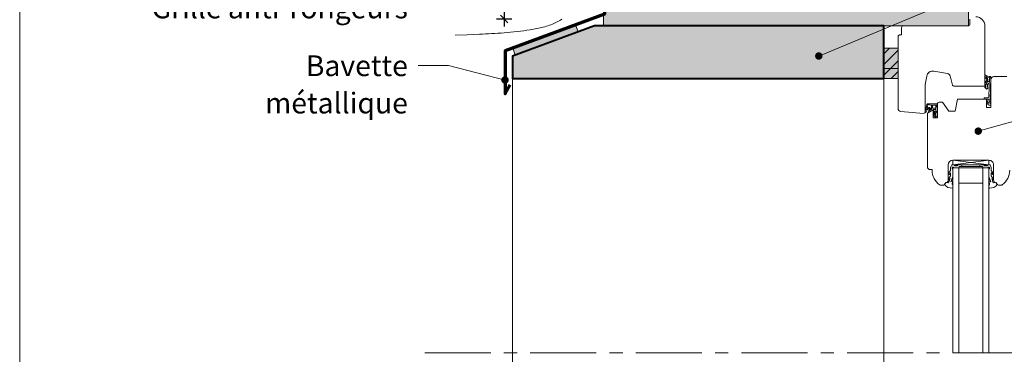
# Model space of a CAD drawing. Units: millimetres. Extents: x 39223 to 43163, y -8262 to -2842.
# Drawn here: x 39223 to 41833, y -5500 to -4612 of the extents above; entities that cross this region are included whole.
import ezdxf

# ---------------------------------------------------------------- set-up
doc = ezdxf.new("R2010")
doc.units = ezdxf.units.MM
doc.header["$LTSCALE"] = 20
doc.linetypes.add('CADWORK_6', pattern=[14, 8.75, -1.75, 1.75, -1.75])
doc.layers.get('Defpoints').update_dxf_attribs({"color": 10})
doc.layers.add('Ech.1_5', color=7, linetype='Continuous')
doc.styles.add('arial-z', font='arial.ttf')
doc.dimstyles.get("Standard").update_dxf_attribs({"dimtxt": 0.18, "dimasz": 0.18, "dimexe": 0.18, "dimexo": 0.0625, "dimgap": 0.09, "dimtad": 0, "dimtih": 1, "dimtoh": 1, "dimdec": 4, "dimzin": 0, "dimdsep": 46, "dimtxsty": 'Standard', "dimcen": 0.09, "dimadec": 0, "dimazin": 0, "dimtfac": 1, "dimtdec": 4, "dimtofl": 0, "dimtmove": 0, "dimatfit": 3, "dimfxl": 1, "dimtolj": 1, "dimtzin": 0, "dimarcsym": 0})
pattern_1 = [(45, (0, 0), (-14.142136, 14.142136), [])]

# ---------------------------------------------------------------- blocks, each defined once
blk = doc.blocks.new('cw-line-extremity4')
at = {"lineweight": 5}
h = blk.add_hatch(color=0, dxfattribs=at)
edge = h.paths.add_edge_path()
edge.add_arc((0, 0), 10, 0, 360)
blk = doc.blocks.new('cw-dimension-symbol2')
at = {"color": 0, "lineweight": -2}
for p, q in [((-1, 0), (1, 0)), ((-0.5, -0.5), (0.5, 0.5))]:
    blk.add_line(p, q, dxfattribs=at)
blk = doc.blocks.new('*D72')
at = {"layer": 'Defpoints', "color": 0}
for p in [(40507.3, -4490.4), (40712.9, -4490.4), (40527.7, -4610.5)]:
    blk.add_point(p, dxfattribs=at)
at = {"layer": 'Ech.1_5', "color": 0, "lineweight": -2}
for p, q in [((40712.9, -4490.4), (40487.3, -4490.4)), ((40507.3, -4590.5), (40507.3, -4510.4)), ((40527.7, -4610.5), (40487.3, -4610.5))]:
    blk.add_line(p, q, dxfattribs=at)
at = {"layer": 'Ech.1_5', "color": 0, "lineweight": -2, "xscale": 20, "yscale": 20, "zscale": 20}
for p, rotation in [((40507.3, -4490.4), 90), ((40507.3, -4610.5), 270)]:
    blk.add_blockref('cw-dimension-symbol2', p, dxfattribs=dict(at, rotation=rotation))
at = {"layer": 'Ech.1_5', "color": 190, "lineweight": 15, "insert": (40462.3, -4550.4), "char_height": 50, "attachment_point": 5, "rotation": 90, "style": 'arial-z'}
blk.add_mtext('\\A1;30', dxfattribs=at)

msp = doc.modelspace()

# ---------------------------------------------------------------- hatches: boundary and pattern name
at = {"layer": 'Ech.1_5', "lineweight": 5, "true_color": 0xe9ddf7, "transparency": 33554687}
for points in [[(41738.5, -3384.7), (41133.1, -3384.7), (41067.2, -3456.6), (41123.6, -3312.7), (41057.7, -3384.7), (40770.3, -3384.7), (40770.3, -4511.3), (40770.3, -4628.4), (41726.8, -4628.4), (41738.5, -4628.4)], [(40529.7, -4708.4), (40529.7, -4768.4), (41514, -4768.4), (41514, -4628.4), (40887.1, -4628.4), (40887.1, -4628.4), (40746.9, -4628.4)], [(41551.7, -4741.3), (41551.7, -4687.8), (41514, -4687.8), (41514, -4741.3)], [(41514, -4741.3), (41514, -4768.4), (41551.7, -4768.4), (41551.7, -4741.3)]]:
    msp.add_hatch(color=254, dxfattribs=at).paths.add_polyline_path(points)
at = {"layer": 'Ech.1_5', "lineweight": 20, "true_color": 0xeee5dd, "transparency": 33554687}
msp.add_hatch(color=254, dxfattribs=at).paths.add_polyline_path([(40703.1, -4644.6), (40696.2, -4625.8), (40530, -4687), (40536.9, -4705.8), (40703.1, -4644.6)])
at = {"layer": 'Ech.1_5', "lineweight": 15, "transparency": 33554687}
h = msp.add_hatch(dxfattribs=at)
h.set_pattern_fill('CwHatchPattern_11', color=190, style=0, pattern_type=2)
h.set_pattern_definition(pattern_1)
h.paths.add_polyline_path([(41551.7, -4741.3), (41551.7, -4687.8), (41514, -4687.8), (41514, -4741.3)])
h = msp.add_hatch(dxfattribs=at)
h.set_pattern_fill('CwHatchPattern_11', color=190, style=0, pattern_type=2)
h.set_pattern_definition(pattern_1)
h.paths.add_polyline_path([(41514, -4741.3), (41514, -4768.4), (41551.7, -4768.4), (41551.7, -4741.3)])
at = {"layer": 'Ech.1_5', "lineweight": 20, "transparency": 33554687}
h = msp.add_hatch(dxfattribs=at)
h.set_pattern_fill('CwHatchPattern_221', style=0, pattern_type=2)
h.set_pattern_definition([(0, (41784.41, -4783.58), (138.56, 80), [92.376, -184.75]), (120, (41784.41, -4783.58), (-138.564, 80), [92.376, -184.75]), (60, (41784.41, -4783.58), (-3e-05, 160), [0, -184.752, 92.376, 0])])
h.paths.add_polyline_path([(41784.4, -4783.6), (41784.4, -4783.6), (41784.4, -4792), (41784.4, -4792.1), (41784.3, -4792.3), (41784.3, -4792.5), (41784.2, -4792.7), (41784.1, -4792.8), (41784, -4793), (41783.8, -4793.1), (41783.6, -4793.2), (41783.5, -4793.3), (41783.3, -4793.3), (41783.1, -4793.3), (41782.9, -4793.3), (41782.7, -4793.3), (41782.5, -4793.3), (41782.4, -4793.2), (41782.2, -4793.1), (41782, -4793), (41781.9, -4792.8), (41781.8, -4792.7), (41781.7, -4792.5), (41781.7, -4792.3), (41781.6, -4792.1), (41781.6, -4792), (41781.6, -4792.1), (41781.7, -4792.3), (41781.7, -4792.5), (41781.8, -4792.7), (41781.9, -4792.8), (41782, -4793), (41782.2, -4793.1), (41782.4, -4793.2), (41782.5, -4793.3), (41782.7, -4793.3), (41782.9, -4793.3), (41783.1, -4793.3), (41783.3, -4793.3), (41783.5, -4793.3), (41783.6, -4793.2), (41783.8, -4793.1), (41784, -4793), (41784.1, -4792.8), (41784.2, -4792.7), (41784.3, -4792.5), (41784.3, -4792.3), (41784.4, -4792.1), (41784.4, -4792), (41784.4, -4793.7), (41784.4, -4794), (41784.5, -4794.3), (41784.6, -4794.6), (41784.8, -4794.9), (41784.9, -4795.2), (41785.2, -4795.5), (41785.4, -4795.7), (41785.7, -4795.8), (41786, -4796), (41786.3, -4796), (41786.7, -4796.1), (41787, -4796.1), (41787.3, -4796), (41787.7, -4795.9), (41788, -4795.8), (41788.2, -4795.6), (41788.5, -4795.4), (41788.7, -4795.2), (41788.9, -4794.9), (41789, -4794.6), (41789.1, -4794.3), (41789.2, -4793.9), (41789.2, -4793.6), (41789.2, -4793.3), (41789, -4791.6), (41788.9, -4790), (41788.8, -4788.3), (41788.8, -4786.6), (41788.9, -4785), (41789.3, -4783.8), (41789.9, -4782.8), (41790.6, -4781.8), (41791.5, -4780.9), (41792.5, -4780.2), (41793.6, -4779.7), (41793.7, -4775.5), (41792.3, -4775.6), (41790.9, -4776), (41789.5, -4776.6), (41788.3, -4777.3), (41787.1, -4778.2), (41786.1, -4779.3), (41785.3, -4780.5), (41785.1, -4781.1), (41784.9, -4781.7), (41784.7, -4782.3), (41784.6, -4782.9), (41784.4, -4783.5), (41784.4, -4783.5), (41784.4, -4783.5), (41784.4, -4783.5), (41784.4, -4783.6)])
h = msp.add_hatch(dxfattribs=at)
h.set_pattern_fill('CwHatchPattern_222', style=0, pattern_type=2)
h.set_pattern_definition([(135, (41653, -4869.739), (-7.071, -7.0712), [200, 0])])
h.paths.add_polyline_path([(41653, -4869.7), (41653.5, -4869.7), (41653.9, -4869.6), (41654.3, -4869.4), (41654.7, -4869.2), (41655.1, -4869), (41655.4, -4868.6), (41655.7, -4868.3), (41655.9, -4867.9), (41656.1, -4867.4), (41656.2, -4867), (41656.2, -4866.5), (41656.2, -4865.7), (41656.2, -4865.2), (41656.2, -4852.4), (41656.2, -4850.4), (41656.2, -4838.6), (41651.4, -4838.6), (41651.4, -4869.7)])

# ---------------------------------------------------------------- linework, layer by layer
at = {"layer": 'Ech.1_5', "color": 7, "lineweight": 20}
for p, q in [((41551.7, -4847.2), (41551.7, -4656.5)), ((41682.9, -4755.2), (41646.3, -4748.8)), ((41514, -4768.4), (41514, -5849.8)), ((41627.7, -4761.8), (41623.8, -4783.7)), ((41695.8, -4785.5), (41689.3, -4761.1)), ((41623.7, -4785.1), (41623.7, -4856.5)), ((41777.7, -4788.4), (41699.7, -4788.4)), ((41651.4, -4857.8), (41646.6, -4853.9)), ((41651.4, -4838.6), (41651.4, -4847)), ((41651.4, -4838.6), (41656.2, -4838.6)), ((41651.4, -4847), (41651.4, -4857.8)), ((41656.2, -4835), (41656.2, -4838.6)), ((41656.2, -4838.6), (41656.2, -4850.4)), ((41656.2, -4850.4), (41656.2, -4852.4)), ((41656.2, -4865.2), (41656.2, -4852.4)), ((41619.4, -4860.5), (41559, -4855.2)), ((41651.4, -4863.2), (41644.9, -4855.6)), ((41649.3, -4869.2), (41644.9, -4863.2)), ((41651.4, -4866.2), (41646.6, -4861.7)), ((41651.3, -4869.7), (41653, -4869.7)), ((41651.4, -4857.8), (41651.4, -4863)), ((41651.4, -4863), (41651.4, -4863.2)), ((41651.4, -4863.2), (41651.4, -4866.1)), ((41651.4, -4866.2), (41651.4, -4869.7)), ((41656.2, -4865.7), (41656.2, -4865.2)), ((41656.2, -4866.5), (41656.2, -4865.7)), ((41696.6, -4996.9), (41792.6, -4984.9)), ((41792.6, -4996.9), (41696.6, -4984.9)), ((41696.6, -4984.9), (41792.6, -4984.9)), ((41696.6, -4996.9), (41696.6, -4984.9)), ((41792.6, -4984.9), (41792.6, -4996.9)), ((41792.6, -4996.9), (41696.6, -4996.9)), ((41792.6, -5004.9), (41696.6, -5004.9)), ((41696.6, -5004.9), (41696.6, -5495.6)), ((41712.6, -5004.9), (41712.6, -5495.2)), ((41720.6, -4996.9), (41720.6, -5001.7)), ((41768.6, -4996.9), (41768.6, -5001.7)), ((41776.6, -5004.9), (41776.6, -5495.6)), ((41792.6, -5004.9), (41792.6, -5495.6)), ((41776.6, -5045.9), (41712.6, -5045.9))]:
    msp.add_line(p, q, dxfattribs=at)
at = {"layer": 'Ech.1_5', "color": 7, "lineweight": 15}
for p, q in [((41794, -4766.4), (41797.6, -4766.5)), ((41786.7, -4832.9), (41789, -4830.8))]:
    msp.add_line(p, q, dxfattribs=at)
at = {"layer": 'Ech.1_5', "color": 190, "lineweight": 15}
for points in [[(43163, -8261.6), (43163, -2841.6), (39223, -2841.6), (39223, -8261.6), (43163, -8261.6)], [(41067.2, -3456.6), (41123.6, -3312.7), (41057.7, -3384.7), (40770.3, -3384.7), (40770.3, -4628.4), (41738.5, -4628.4), (41738.5, -3384.7), (41133.1, -3384.7), (41067.2, -3456.6)], [(41738.5, -3384.7), (41133.1, -3384.7), (41067.2, -3456.6), (41123.6, -3312.7), (41057.7, -3384.7), (40770.3, -3384.7), (40770.3, -4511.3), (40770.3, -4628.4), (41726.8, -4628.4), (41738.5, -4628.4), (41738.5, -3384.7)], [(41067.2, -3456.6), (41123.6, -3312.7), (41057.7, -3384.7), (40770.3, -3384.7), (40770.3, -4628.4), (41738.5, -4628.4), (41738.5, -3384.7), (41133.1, -3384.7), (41067.2, -3456.6)], [(41067.2, -3456.6), (41123.6, -3312.7), (41057.7, -3384.7), (40770.3, -3384.7), (40770.3, -4628.4), (41738.5, -4628.4), (41738.5, -3384.7), (41133.1, -3384.7), (41067.2, -3456.6)], [(41738.5, -3384.7), (41133.1, -3384.7), (41067.2, -3456.6), (41123.6, -3312.7), (41057.7, -3384.7), (40770.3, -3384.7), (40770.3, -4511.3), (40770.3, -4628.4), (41726.8, -4628.4), (41738.5, -4628.4), (41738.5, -3384.7)], [(41067.2, -3456.6), (41123.6, -3312.7), (41057.7, -3384.7), (40770.3, -3384.7), (40770.3, -4628.4), (41738.5, -4628.4), (41738.5, -3384.7), (41133.1, -3384.7), (41067.2, -3456.6)], [(41341.4, -4708.4), (42214.8, -4343.3), (42294.8, -4343.3)], [(40377.1, -4652.9), (40409.3, -4652), (40425.4, -4651.4), (40441.6, -4650.7), (40449.7, -4650.4), (40457.9, -4650), (40466.1, -4649.5), (40474.3, -4649.1), (40482.5, -4648.6), (40490.9, -4648), (40499.2, -4647.4), (40507.6, -4646.7), (40516, -4646), (40524.5, -4645.2), (40533.1, -4644.3), (40541.7, -4643.4), (40550.3, -4642.4), (40559.1, -4641.4), (40567.8, -4640.2), (40576.6, -4638.9), (40581, -4638.2), (40585.3, -4637.4), (40589.7, -4636.6), (40594, -4635.8), (40598.3, -4634.9), (40602.6, -4634), (40606.8, -4633), (40611, -4631.9), (40615.1, -4630.8), (40619.2, -4629.6), (40623.3, -4628.3), (40627.3, -4627), (40631.2, -4625.5), (40635.1, -4624), (40638.9, -4622.4), (40642.6, -4620.7), (40646.3, -4619), (40649.8, -4617.1), (40653.3, -4615.1), (40656.7, -4613.1), (40660, -4610.9)], [(40529.7, -4708.4), (40529.7, -4768.4), (41514, -4768.4), (41514, -4628.4), (40887.1, -4628.4), (40887.1, -4628.4), (40746.9, -4628.4), (40529.7, -4708.4)], [(40703.1, -4644.6), (40696.2, -4625.8), (40530, -4687), (40536.9, -4705.8), (40703.1, -4644.6), (40703.1, -4644.6)], [(40703.1, -4644.6), (40696.2, -4625.8), (40530, -4687), (40536.9, -4705.8), (40703.1, -4644.6), (40703.1, -4644.6)], [(40703.1, -4644.6), (40696.2, -4625.8), (40530, -4687), (40536.9, -4705.8), (40703.1, -4644.6), (40703.1, -4644.6)], [(40703.1, -4644.6), (40696.2, -4625.8), (40530, -4687), (40536.9, -4705.8), (40703.1, -4644.6), (40703.1, -4644.6)], [(41514, -4687.8), (41514, -4741.3), (41551.7, -4741.3), (41551.7, -4687.8), (41514, -4687.8)], [(40509.6, -4772.1), (40359.5, -4734), (40279.5, -4734)], [(41514, -4741.3), (41514, -4768.4), (41551.7, -4768.4), (41551.7, -4741.3), (41514, -4741.3)], [(41764.1, -4907.7), (42214.8, -4781.8), (42294.8, -4781.8)]]:
    msp.add_lwpolyline(points, dxfattribs=at)
at = {"layer": 'Ech.1_5', "color": 173, "lineweight": 70, "true_color": 0x6666cc}
msp.add_lwpolyline([(40772.9, -4490.4), (40772.9, -4597.5), (40509.7, -4694.5), (40509.6, -4808.4), (40523.5, -4784.7)], dxfattribs=at)
at = {"layer": 'Ech.1_5', "color": 7, "lineweight": 20}
for points in [[(41757.7, -4604.4, -0.41421), (41781.7, -4628.4), (41781.7, -4784.4, -0.414219), (41777.7, -4788.4), (41699.7, -4788.4, -0.339454), (41695.8, -4785.5), (41689.3, -4761.1, 0.291472), (41682.9, -4755.2), (41646.3, -4748.8, 0.414215), (41627.7, -4761.8), (41623.8, -4783.7, 0.043647), (41623.7, -4785.1), (41623.7, -4856.5, -0.439994), (41619.4, -4860.5), (41559, -4855.2, -0.390931), (41551.7, -4847.2), (41551.7, -4656.5, -0.420236), (41555.7, -4652.4), (41560.9, -4652.4), (41560.9, -4632.4, -0.414215), (41564.9, -4628.4)], [(41564.9, -4628.4), (41737.7, -4628.4, 0.41422), (41741.7, -4624.4), (41741.7, -4610.4, -0.414214)], [(41797.6, -4766.5), (41796, -4824.8), (41797, -4824.8, -0.526812), (41797.6, -4825.6), (41796, -4829.6), (41797, -4829.6, -0.526812), (41797.6, -4830.4), (41796, -4834.4), (41797, -4834.4, -0.526811), (41797.6, -4835.2), (41796.2, -4838.6, -0.309919), (41795.7, -4839), (41793.1, -4839, -0.197383), (41792.4, -4838.7, -0.00246), (41786.7, -4832.9, -0.099744), (41785.6, -4827.1, -0.958319), (41788.2, -4827, 0.07148), (41789, -4830.8, -0.016359), (41791.4, -4833.3, 0.685679), (41792.8, -4832.7), (41792.8, -4825.8, 0.414214), (41790, -4823), (41781.9, -4823, -1.000554), (41781.9, -4819.2), (41789.4, -4819.2, 0.406208), (41792.6, -4816), (41794, -4766.2, 0.339804), (41793.1, -4765), (41785.6, -4763.4, 0.780249), (41784.8, -4765, -0.331833), (41789.7, -4772.2, -0.19863), (41787.9, -4776.1, 0.126875), (41784.4, -4783.5, 0.056911), (41784.4, -4783.7), (41784.4, -4791.9, -1.00076), (41781.6, -4792), (41781.6, -4784, -0.185863), (41786, -4774, 0.229468), (41786.8, -4772.1, 0.222355), (41785.6, -4768.7, 0.058875), (41781.7, -4766.7, -0.11155), (41781.6, -4766.2), (41781.6, -4760, -0.592454), (41783.1, -4759.1, 0.122659), (41797.1, -4762.7, -0.357106), (41797.6, -4763.3), (41797.6, -4766.5)], [(41651.4, -4847), (41644.2, -4847, -0.414214), (41643, -4845.8), (41643, -4839.7, -0.414214), (41644.2, -4838.6), (41651.4, -4838.6)], [(41691.7, -5041.8), (41696.6, -5028.4), (41696.6, -5008.5), (41695.4, -5007.3), (41695.4, -5004.5, -0.955488), (41698.6, -5004.4, 0.387795), (41699.2, -5004.9), (41712.1, -5004.9, 0.344151), (41712.7, -5004.5), (41713.3, -5002.2, -0.344151), (41713.9, -5001.7), (41775.3, -5001.7, -0.344151), (41775.9, -5002.2), (41776.5, -5004.5, 0.344151), (41777.1, -5004.9), (41790, -5004.9, 0.387795), (41790.6, -5004.4, -0.955488), (41793.8, -5004.5), (41793.8, -5007.3), (41792.6, -5008.5), (41792.6, -5028.4), (41797.5, -5041.7, -1.107381), (41796.5, -5042.1), (41795.2, -5036.9, 0.932515), (41792.6, -5037.3), (41793.9, -5047, -0.185317), (41793.3, -5049.6, 0.150818), (41792.6, -5051.9), (41792.6, -5053.1), (41792.6, -5057.1, 0.308432), (41793.6, -5058.5, 0.26795), (41814.7, -5049.5, 0.521713), (41814.5, -5048.5, -0.155653), (41811.2, -5044.1), (41804.6, -5044.9, -0.315299), (41803.8, -5044.4), (41799.9, -5033.7, -0.871401), (41800.3, -5033.5), (41802.3, -5036.4, 1.008121), (41804.4, -5035.2), (41798.5, -5025.9, -0.143466), (41798.2, -5024.9), (41798.2, -5018.5, -0.724723), (41798.9, -5018.3), (41801.5, -5021.9, 0.948555), (41804.4, -5020), (41798.6, -5012.2, -0.160722), (41798.2, -5011), (41798.2, -5004.8, 0.087489), (41798.1, -5004.5), (41795.5, -4997.3, 0.315299), (41795, -4996.9), (41789.5, -4996.9, 0.344151), (41788.9, -4997.4), (41788.3, -4999.7, -0.344151), (41787.7, -5000.1), (41780.7, -5000.1, -0.344151), (41780.1, -4999.7), (41779.5, -4997.4, 0.344151), (41778.9, -4996.9), (41710.3, -4996.9, 0.344151), (41709.7, -4997.4), (41709.1, -4999.7, -0.344151), (41708.5, -5000.1), (41701.5, -5000.1, -0.344151), (41700.9, -4999.7), (41700.3, -4997.4, 0.344151), (41699.7, -4996.9), (41694.2, -4996.9, 0.315299), (41693.7, -4997.3), (41691, -5004.5, 0.087489), (41691, -5004.8), (41691, -5011, -0.160722), (41690.6, -5012.2), (41684.8, -5020, 0.948555), (41687.7, -5021.9), (41690.3, -5018.3, -0.724723), (41691, -5018.5), (41691, -5024.9, -0.143466), (41690.7, -5025.9), (41684.8, -5035.2, 1.008121), (41686.9, -5036.4), (41688.9, -5033.5, -0.871401), (41689.3, -5033.7), (41685.4, -5044.4, -0.315299), (41684.6, -5044.9), (41678, -5044.1, -0.155656), (41674.7, -5048.5, 0.521713), (41674.5, -5049.5, 0.267949), (41695.6, -5058.5, 0.308432), (41696.6, -5057.1), (41696.6, -5053.1), (41696.6, -5051.9, 0.150818), (41695.9, -5049.6, -0.185317), (41695.3, -5047), (41696.6, -5037.3, 0.932515), (41694, -5036.9), (41692.7, -5042.1, -1.107381), (41691.7, -5041.7)]]:
    msp.add_lwpolyline(points, format="xyb", dxfattribs=at)
at = {"layer": 'Ech.1_5', "color": 5, "lineweight": 40}
msp.add_lwpolyline([(40887.1, -4628.4), (40746.9, -4628.4), (40529.7, -4708.4), (40529.7, -4768.4), (41514, -4768.4), (41514, -4628.4), (40887.1, -4628.4), (40887.1, -4628.4)], dxfattribs=at)
at = {"layer": 'Ech.1_5', "color": 7, "lineweight": 20}
for points in [[(40529.7, -4708.4), (40529.7, -4768.4), (41514, -4768.4), (41514, -4628.4), (40887.1, -4628.4), (40887.1, -4628.4), (40746.9, -4628.4), (40529.7, -4708.4)], [(40529.7, -4708.4), (40529.7, -4768.4), (41514, -4768.4), (41514, -4628.4), (40887.1, -4628.4), (40887.1, -4628.4), (40746.9, -4628.4), (40529.7, -4708.4)], [(40529.7, -4708.4), (40529.7, -4768.4), (41514, -4768.4), (41514, -4628.4), (40887.1, -4628.4), (40746.9, -4628.4), (40529.7, -4708.4)], [(41514, -4768.4), (41514, -6124), (41386, -6124), (41386, -6128.9), (40529.7, -6214.4), (40529.7, -4768.4), (41514, -4768.4)]]:
    msp.add_lwpolyline(points, dxfattribs=at)
at = {"layer": 'Ech.1_5', "color": 190, "lineweight": 5}
for points in [[(41551.7, -4741.3), (41551.7, -4687.8), (41514, -4687.8), (41514, -4741.3), (41551.7, -4741.3)], [(41551.7, -4741.3), (41551.7, -4687.8), (41514, -4687.8), (41514, -4741.3), (41551.7, -4741.3)], [(41551.7, -4741.3), (41551.7, -4687.8), (41514, -4687.8), (41514, -4741.3), (41551.7, -4741.3)], [(41514, -4741.3), (41514, -4768.4), (41551.7, -4768.4), (41551.7, -4741.3), (41514, -4741.3)], [(41514, -4741.3), (41514, -4768.4), (41551.7, -4768.4), (41551.7, -4741.3), (41514, -4741.3)]]:
    msp.add_lwpolyline(points, dxfattribs=at)
at = {"layer": 'Ech.1_5', "color": 7, "lineweight": 20, "flags": 128}
for points in [[(41696.6, -4984.9, 0.414213), (41684.6, -4996.9), (41684.6, -5037.2, -0.363698), (41678, -5045.1, 0.293687), (41676.4, -5046.6, -0.289634), (41671.7, -5051), (41664, -5051, -0.15679), (41661.6, -5050.2, -0.241725), (41641.6, -5011.2), (41641.6, -5009.2), (41633.6, -5009.2), (41629.6, -5005.2), (41629.6, -4859.8), (41644.6, -4851.1), (41644.6, -4872.8), (41656.2, -4872.8), (41656.2, -4835, -0.414214), (41660.2, -4831), (41669.6, -4831), (41686.4, -4855), (41703.2, -4855), (41708.8, -4823), (41785.6, -4823), (41785.6, -4845), (41797.6, -4845), (41797.6, -4771, -0.414214), (41805.6, -4763), (41839.6, -4763, -0.414214)], [(41656.2, -4835), (41631, -4835, 0.344111), (41628.2, -4837.1), (41623.6, -4855.5, 0.176327), (41623.8, -4856.4, 0.414214), (41625.7, -4856.9, 0.166098), (41626.3, -4856.2), (41628, -4853.2, -0.037409), (41632.8, -4846.8, -0.5226), (41635.8, -4847.2, -0.140548), (41635.9, -4848.5), (41633.3, -4851.7, 0.168486), (41632.9, -4852.7), (41632.2, -4856.6, 0.046741), (41632.2, -4857.2, 0.558144), (41632.8, -4857.5), (41644.2, -4851, -0.131652), (41646.2, -4850.4), (41651.4, -4850.4)], [(41627.7, -4849.3), (41630.4, -4838.5, 0.181451), (41630.1, -4837.9, -1.272671), (41631.2, -4837.3), (41638.8, -4838.5, -0.372213), (41639.8, -4839.6), (41639.8, -4849.6, -0.267949), (41639.2, -4850.6), (41635.2, -4852.9, 0.267949), (41634.8, -4853.6, -1.971247), (41634.3, -4852.9), (41637.4, -4849.3, 0.168764), (41637.3, -4846.6, 0.385686), (41636.8, -4846.4, -0.584205), (41635.9, -4845.4, 0.368755), (41635.6, -4844.9, 0.146097), (41633.7, -4844.6, 0.369683), (41633.4, -4845, -0.586383), (41632.1, -4845.7, 0.369683), (41631.6, -4845.8, 0.058864), (41628.2, -4850.6, -1.502416), (41626.8, -4850.1, 0.177357), (41627.7, -4849.3)], [(41847.6, -5011.2, -0.241725), (41827.6, -5050.2, -0.15679), (41825.2, -5051), (41817.5, -5051, -0.289634), (41812.8, -5046.6, 0.293687), (41811.2, -5045.1, -0.363698), (41804.6, -5037.2), (41804.6, -4996.9, 0.414214), (41792.6, -4984.9), (41696.6, -4984.9)]]:
    msp.add_lwpolyline(points, format="xyb", dxfattribs=at)
at = {"layer": 'Ech.1_5', "color": 7, "lineweight": 15, "flags": 128}
msp.add_lwpolyline([(41793.6, -4779.7, 0.232586), (41788.9, -4785, 0.043749), (41789.2, -4793.3, -1.087023), (41784.4, -4793.7), (41784.4, -4783.7, -0.055551), (41785.3, -4780.6, -0.257325), (41793.7, -4775.5)], format="xyb", dxfattribs=at)
at = {"layer": 'Ech.1_5', "color": 7, "linetype": 'CADWORK_6', "lineweight": 18}
msp.add_lwpolyline([(41871.6, -5495.6), (40276.2, -5495.6)], dxfattribs=at)
at = {"layer": 'Ech.1_5', "color": 7, "lineweight": 20}
for centre, radius, start, end in [((41643.5, -4764.5), 16, 79.9998, 170), ((41681.5, -4763.1), 8, 15, 79.9998), ((41631.7, -4785.1), 8, 170, 179.9969), ((41699.7, -4784.4), 4, 195, 270), ((41777.7, -4784.4), 4, 270, 0.0011), ((41559.7, -4847.2), 8, 179.5917, 265), ((41645.8, -4854.8), 1.2, 50.6403, 220.5749), ((41619.7, -4856.5), 4, 265, 359.9969), ((41645.8, -4862.5), 1.2, 46.6153, 216.5499), ((41651.3, -4865.7), 4, 239.9992, 269.9992), ((41653, -4866.5), 3.2, 269.9992, 359.9923)]:
    msp.add_arc(centre, radius, start, end, dxfattribs=at)

# ---------------------------------------------------------------- block references
at = {"layer": 'Ech.1_5', "color": 190, "lineweight": 15}
for p, rotation in [((41341.4, -4708.4), 22.68233554218973), ((40509.6, -4772.1), 165.7731468098859), ((41764.1, -4907.7), 15.60623362667937)]:
    msp.add_blockref('cw-line-extremity4', p, dxfattribs=dict(at, rotation=rotation))

# ---------------------------------------------------------------- texts
at = {"layer": 'Ech.1_5', "color": 4, "true_color": 0x00ffff, "char_height": 55, "attachment_point": 3, "line_spacing_factor": 1.08}
for s, insert, width in [('{\\fArial|b0|i0;\\W1.000000;\\H55.000000;\\c16711848;Grille anti-rongeurs}', (40252, -4553.5), 781.666), ('{\\fArial|b0|i0;\\W1.000000;\\H55.000000;\\c16711848;Bavette métallique}', (40252, -4706.7), 621.253)]:
    msp.add_mtext(s, dxfattribs=dict(at, insert=insert, width=width))

# ---------------------------------------------------------------- dimensions: what is measured, and where the dimension line sits
at = {"layer": 'Ech.1_5', "color": 190, "lineweight": 15}
dim = msp.add_linear_dim(base=(40507.3, -4490.4), p1=(40527.7, -4610.5), p2=(40712.9, -4490.4), angle=270, text='30', dimstyle='Standard', override={"dimtxt": 50, "dimasz": 20, "dimexe": 20, "dimexo": 0, "dimgap": 0, "dimdec": 0, "dimlfac": 1, "dimtxsty": 'arial-z', "dimblk": 'cw-dimension-symbol2', "dimclrt": 190, "dimtofl": 1, "dimtmove": 2}, dxfattribs=at)
dim.commit()
dim.dimension.update_dxf_attribs({"geometry": '*D72', "text_midpoint": (40462.3, -4550.4), "dimtype": 160, "text_rotation": 90})

doc.saveas('drawing.dxf')
